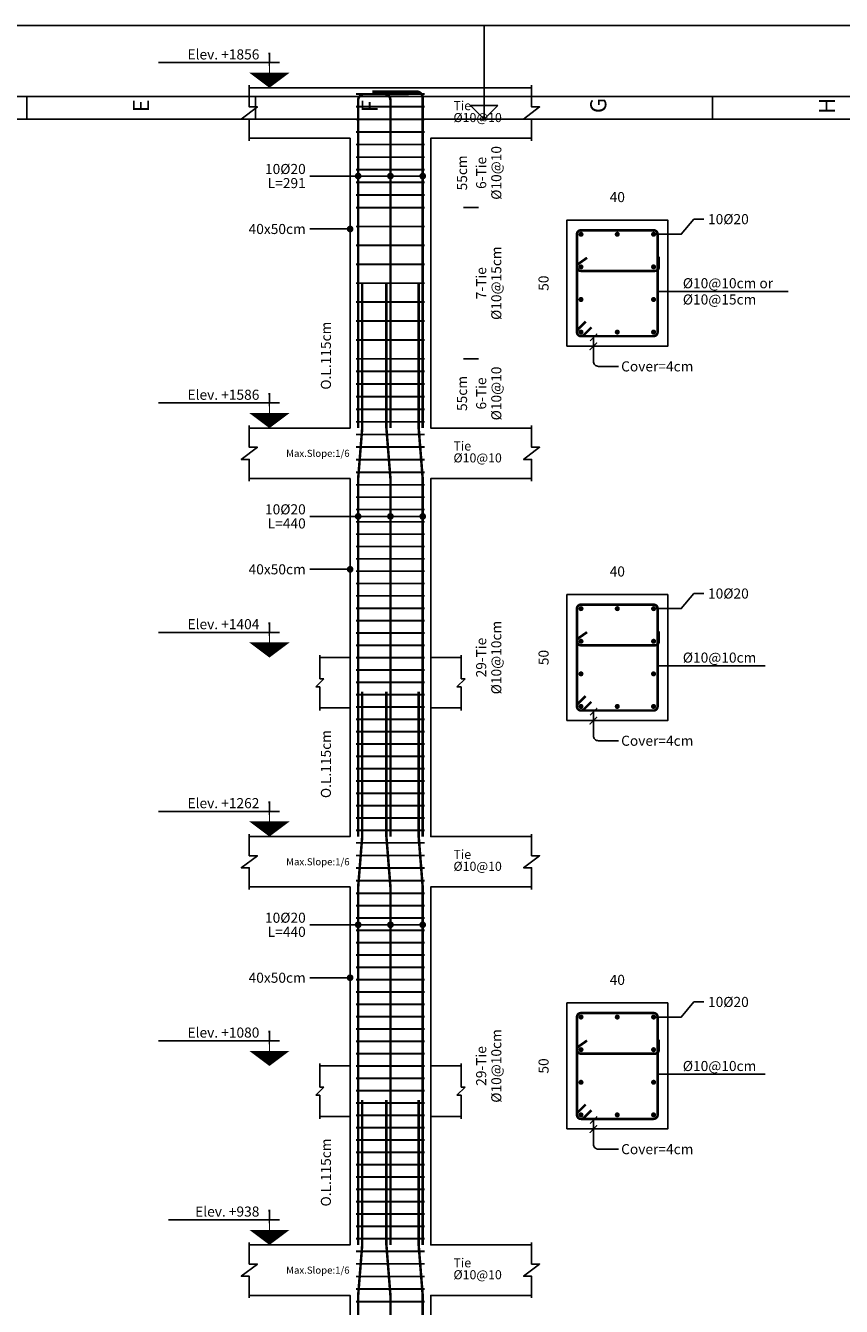
# Model space of a CAD drawing. Units: inches. Extents: x 16 to 343, y 10 to 705.
# Drawn here: x 199 to 206, y 382 to 393 of the extents above; entities that cross this region are included whole.
import ezdxf
from ezdxf.enums import TextEntityAlignment as Align

# ---------------------------------------------------------------- set-up
doc = ezdxf.new("R2010")
doc.units = ezdxf.units.IN
doc.header["$MEASUREMENT"] = 0
doc.linetypes.add('EM_DASHDOT', pattern=[11.7, 5, -3, 0.7, -3])
for name, color, linetype in [('2', 2, 'Continuous'), ('4', 4, 'Continuous'), ('6', 6, 'Continuous'), ('EM_BAR_BOT_LINE', 3, 'Continuous'), ('EM_BAR_TOP_TEXT', 4, 'Continuous'), ('EM_COLUMN', 2, 'Continuous'), ('EM_DIM', 1, 'Continuous'), ('EM_GRID', 8, 'EM_DASHDOT'), ('EM_TEXT', 6, 'Continuous'), ('EM_TIE', 8, 'Continuous')]:
    doc.layers.add(name, color=color, linetype=linetype)
doc.styles.add('EM_FONT', font='romans.shx', dxfattribs={"height": 22})
doc.styles.add('EM_TITEL', font='romanc.shx')
doc.styles.add('ISO Proportional', font='isocp.shx')

# ---------------------------------------------------------------- blocks, each defined once
blk = doc.blocks.new('1.150-V')
at = {"layer": '2', "color": 2}
for p, q in [((98.624, 5382.735), (98.624, 5381.574)), ((91.121, 5381.2), (91.121, 5381.574)), ((94.874, 5381.199), (94.874, 5381.573)), ((98.624, 5381.199), (98.624, 5381.574)), ((102.374, 5381.199), (102.374, 5381.573)), ((98.624, 5381.199), (98.4, 5381.424)), ((98.849, 5381.424), (98.4, 5381.424)), ((98.624, 5381.199), (98.849, 5381.424)), ((120.149, 5381.198), (77.099, 5381.198))]:
    blk.add_line(p, q, dxfattribs=at)
at = {"layer": '4'}
blk.add_line((120.524, 5381.573), (76.724, 5381.573), dxfattribs=at)
at = {"layer": '6'}
blk.add_line((120.899, 5382.735), (76.349, 5382.735), dxfattribs=at)
at = {"layer": '2', "color": 2, "style": 'ISO Proportional'}
for s, p in [('E', (93.13, 5381.314)), ('F', (96.88, 5381.314)), ('G', (100.63, 5381.301)), ('H', (104.38, 5381.288))]:
    blk.add_text(s, height=0.263, rotation=90, dxfattribs=at).set_placement(p)

msp = doc.modelspace()

# ---------------------------------------------------------------- linework, layer by layer
at = {"layer": 'EM_BAR_BOT_LINE', "const_width": 0.021375}
for points in [[(203.8117976, 391.5780774, 1), (203.8331726, 391.5780774, 1)], [(204.1195976, 391.5780774, 1), (204.1409726, 391.5780774, 1)], [(204.4273976, 391.5780774, 1), (204.4487726, 391.5780774, 1)], [(203.8117976, 391.3016274, 1), (203.8331726, 391.3016274, 1)], [(204.4273976, 391.3016274, 1), (204.4487726, 391.3016274, 1)], [(203.8117976, 391.0251774, 1), (203.8331726, 391.0251774, 1)], [(204.4273976, 391.0251774, 1), (204.4487726, 391.0251774, 1)], [(203.8117976, 390.7487274, 1), (203.8331726, 390.7487274, 1)], [(204.1195976, 390.7487274, 1), (204.1409726, 390.7487274, 1)], [(204.4273976, 390.7487274, 1), (204.4487726, 390.7487274, 1)], [(203.8117976, 388.4038899, 1), (203.8331726, 388.4038899, 1)], [(204.1195976, 388.4038899, 1), (204.1409726, 388.4038899, 1)], [(204.4273976, 388.4038899, 1), (204.4487726, 388.4038899, 1)], [(203.8117976, 388.1274399, 1), (203.8331726, 388.1274399, 1)], [(204.4273976, 388.1274399, 1), (204.4487726, 388.1274399, 1)], [(203.8117976, 387.8509899, 1), (203.8331726, 387.8509899, 1)], [(204.4273976, 387.8509899, 1), (204.4487726, 387.8509899, 1)], [(203.8117976, 387.5745399, 1), (203.8331726, 387.5745399, 1)], [(204.1195976, 387.5745399, 1), (204.1409726, 387.5745399, 1)], [(204.4273976, 387.5745399, 1), (204.4487726, 387.5745399, 1)], [(203.8117976, 384.9411399, 1), (203.8331726, 384.9411399, 1)], [(204.1195976, 384.9411399, 1), (204.1409726, 384.9411399, 1)], [(204.4273976, 384.9411399, 1), (204.4487726, 384.9411399, 1)], [(203.8117976, 384.6646899, 1), (203.8331726, 384.6646899, 1)], [(204.4273976, 384.6646899, 1), (204.4487726, 384.6646899, 1)], [(203.8117976, 384.3882399, 1), (203.8331726, 384.3882399, 1)], [(204.4273976, 384.3882399, 1), (204.4487726, 384.3882399, 1)], [(203.8117976, 384.1117899, 1), (203.8331726, 384.1117899, 1)], [(204.1195976, 384.1117899, 1), (204.1409726, 384.1117899, 1)], [(204.4273976, 384.1117899, 1), (204.4487726, 384.1117899, 1)]]:
    msp.add_lwpolyline(points, format="xyb", close=True, dxfattribs=at)
at = {"layer": 'EM_BAR_TOP_TEXT', "const_width": 0.021375}
for points in [[(202.0526351, 392.7879024), (202.4288351, 392.7879024, -0.4142135624), (202.4801351, 392.7366024), (202.4801351, 389.9343399)], [(202.3604351, 392.7665274), (201.9842351, 392.7665274, 0.4142135624), (201.9329351, 392.7152274), (201.9329351, 389.9343399)], [(202.0782851, 392.7665274), (202.1552351, 392.7665274, -0.4142135624), (202.2065351, 392.7152274), (202.2065351, 389.9343399)]]:
    msp.add_lwpolyline(points, format="xyb", dxfattribs=at)
for points in [[(201.9329351, 386.4715899), (201.9329351, 389.5068399), (201.9671351, 389.9343399), (201.9671351, 391.1634024)], [(202.2065351, 386.4715899), (202.2065351, 389.5068399), (202.1723351, 389.9343399), (202.1723351, 391.1634024)], [(202.4801351, 386.4715899), (202.4801351, 389.5068399), (202.4459351, 389.9343399), (202.4459351, 391.1634024)], [(201.9329351, 383.0088399), (201.9329351, 386.0440899), (201.9671351, 386.4715899), (201.9671351, 387.7006524)], [(202.2065351, 383.0088399), (202.2065351, 386.0440899), (202.1723351, 386.4715899), (202.1723351, 387.7006524)], [(202.4801351, 383.0088399), (202.4801351, 386.0440899), (202.4459351, 386.4715899), (202.4459351, 387.7006524)], [(201.9329351, 379.5460899), (201.9329351, 382.5813399), (201.9671351, 383.0088399), (201.9671351, 384.2379024)], [(202.2065351, 379.5460899), (202.2065351, 382.5813399), (202.1723351, 383.0088399), (202.1723351, 384.2379024)], [(202.4801351, 379.5460899), (202.4801351, 382.5813399), (202.4459351, 383.0088399), (202.4459351, 384.2379024)]]:
    msp.add_lwpolyline(points, dxfattribs=at)
at = {"layer": 'EM_COLUMN'}
for points in [[(201.0095351, 392.8199649), (203.4035351, 392.8199649)], [(201.0095351, 389.9343399), (201.8645351, 389.9343399), (201.8645351, 392.3924649), (201.0095351, 392.3924649)], [(203.4035351, 389.9343399), (202.5485351, 389.9343399), (202.5485351, 392.3924649), (203.4035351, 392.3924649)], [(201.0095351, 386.4715899), (201.8645351, 386.4715899), (201.8645351, 389.5068399), (201.0095351, 389.5068399)], [(203.4035351, 386.4715899), (202.5485351, 386.4715899), (202.5485351, 389.5068399), (203.4035351, 389.5068399)], [(201.0095351, 383.0088399), (201.8645351, 383.0088399), (201.8645351, 386.0440899), (201.0095351, 386.0440899)], [(203.4035351, 383.0088399), (202.5485351, 383.0088399), (202.5485351, 386.0440899), (203.4035351, 386.0440899)], [(201.0095351, 379.5460899), (201.8645351, 379.5460899), (201.8645351, 382.5813399), (201.0095351, 382.5813399)], [(203.4035351, 379.5460899), (202.5485351, 379.5460899), (202.5485351, 382.5813399), (203.4035351, 382.5813399)]]:
    msp.add_lwpolyline(points, dxfattribs=at)
for points in [[(203.7027851, 390.6290274), (204.5577851, 390.6290274), (204.5577851, 391.6977774), (203.7027851, 391.6977774)], [(203.7027851, 387.4548399), (204.5577851, 387.4548399), (204.5577851, 388.5235899), (203.7027851, 388.5235899)], [(203.7027851, 383.9920899), (204.5577851, 383.9920899), (204.5577851, 385.0608399), (203.7027851, 385.0608399)]]:
    msp.add_lwpolyline(points, close=True, dxfattribs=at)
at = {"layer": 'EM_DIM'}
for p, q in [((202.8264101, 391.8046524), (202.9546601, 391.8046524)), ((202.8264101, 390.5221524), (202.9546601, 390.5221524))]:
    msp.add_line(p, q, dxfattribs=at)
for points, format in [([(201.1805351, 392.9482149, 0.342, 0, 0), (201.1805351, 392.8199649, 0.342, 0, 0)], "xyseb"), ([(201.1805351, 393.1192149, 0.0171, 0, 0), (201.1805351, 392.8199649, 0.0171, 0, 0)], "xyseb"), ([(202.7195351, 392.3924649, 0, 0.021375, 0), (202.7195351, 392.4352149, 0, 0, 0), (202.7195351, 392.7772149, 0.021375, 0, 0), (202.7195351, 392.8199649, 0, 0, 0)], "xyseb"), ([(202.8905351, 391.8046524, 0, 0.04275, 0), (202.8905351, 391.8901524, 0, 0, 0), (202.8905351, 392.3069649, 0.04275, 0, 0), (202.8905351, 392.3924649, 0, 0, 0)], "xyseb"), ([(202.8905351, 390.5221524, 0, 0.04275, 0), (202.8905351, 390.6076524, 0, 0, 0), (202.8905351, 391.7191524, 0.04275, 0, 0), (202.8905351, 391.8046524, 0, 0, 0)], "xyseb"), ([(203.7027851, 391.7405274, 0, 0, 0), (203.7027851, 391.8901524, 0, 0, 0), (203.7027851, 391.8260274, 0, 0.02565, 0), (203.7540851, 391.8260274, 0, 0, 0), (204.5064851, 391.8260274, 0.02565, 0, 0), (204.5577851, 391.8260274, 0, 0, 0), (204.5577851, 391.8901524, 0, 0, 0), (204.5577851, 391.7405274, 0, 0, 0)], "xyseb"), ([(203.6600351, 390.6290274, 0, 0, 0), (203.5104101, 390.6290274, 0, 0, 0), (203.5745351, 390.6290274, 0, 0.02565, 0), (203.5745351, 390.6803274, 0, 0, 0), (203.5745351, 391.6464774, 0.02565, 0, 0), (203.5745351, 391.6977774, 0, 0, 0), (203.5104101, 391.6977774, 0, 0, 0), (203.6600351, 391.6977774, 0, 0, 0)], "xyseb"), ([(201.7448351, 389.9343399, 0, 0.04275, 0), (201.7448351, 390.0198399, 0, 0, 0), (201.7448351, 391.0779024, 0.04275, 0, 0), (201.7448351, 391.1634024, 0, 0, 0)], "xyseb"), ([(203.8992851, 390.6753399), (203.9562851, 390.7323399), (203.9277851, 390.7038399), (203.9277851, 390.6290274), (203.8992851, 390.6005274), (203.9562851, 390.6575274), (203.9277851, 390.6290274), (203.9277851, 390.5007774, 0.4142135624), (203.9705351, 390.4580274), (204.1415351, 390.4580274)], "xyb"), ([(202.8905351, 389.9343399, 0, 0.04275, 0), (202.8905351, 390.0198399, 0, 0, 0), (202.8905351, 390.4366524, 0.04275, 0, 0), (202.8905351, 390.5221524, 0, 0, 0)], "xyseb"), ([(201.1805351, 390.0625899, 0.342, 0, 0), (201.1805351, 389.9343399, 0.342, 0, 0)], "xyseb"), ([(201.1805351, 390.2335899, 0.0171, 0, 0), (201.1805351, 389.9343399, 0.0171, 0, 0)], "xyseb"), ([(202.7195351, 389.5068399, 0, 0.021375, 0), (202.7195351, 389.5495899, 0, 0, 0), (202.7195351, 389.8915899, 0.021375, 0, 0), (202.7195351, 389.9343399, 0, 0, 0)], "xyseb"), ([(202.8905351, 386.4715899, 0, 0.04275, 0), (202.8905351, 386.5570899, 0, 0, 0), (202.8905351, 389.4213399, 0.04275, 0, 0), (202.8905351, 389.5068399, 0, 0, 0)], "xyseb"), ([(203.7027851, 388.5663399, 0, 0, 0), (203.7027851, 388.7159649, 0, 0, 0), (203.7027851, 388.6518399, 0, 0.02565, 0), (203.7540851, 388.6518399, 0, 0, 0), (204.5064851, 388.6518399, 0.02565, 0, 0), (204.5577851, 388.6518399, 0, 0, 0), (204.5577851, 388.7159649, 0, 0, 0), (204.5577851, 388.5663399, 0, 0, 0)], "xyseb"), ([(203.6600351, 387.4548399, 0, 0, 0), (203.5104101, 387.4548399, 0, 0, 0), (203.5745351, 387.4548399, 0, 0.02565, 0), (203.5745351, 387.5061399, 0, 0, 0), (203.5745351, 388.4722899, 0.02565, 0, 0), (203.5745351, 388.5235899, 0, 0, 0), (203.5104101, 388.5235899, 0, 0, 0), (203.6600351, 388.5235899, 0, 0, 0)], "xyseb"), ([(201.1805351, 388.1174649, 0.342, 0, 0), (201.1805351, 387.9892149, 0.342, 0, 0)], "xyseb"), ([(201.1805351, 388.2884649, 0.0171, 0, 0), (201.1805351, 387.9892149, 0.0171, 0, 0)], "xyseb"), ([(201.7448351, 386.4715899, 0, 0.04275, 0), (201.7448351, 386.5570899, 0, 0, 0), (201.7448351, 387.6151524, 0.04275, 0, 0), (201.7448351, 387.7006524, 0, 0, 0)], "xyseb"), ([(203.8992851, 387.5011524), (203.9562851, 387.5581524), (203.9277851, 387.5296524), (203.9277851, 387.4548399), (203.8992851, 387.4263399), (203.9562851, 387.4833399), (203.9277851, 387.4548399), (203.9277851, 387.3265899, 0.4142135624), (203.9705351, 387.2838399), (204.1415351, 387.2838399)], "xyb"), ([(201.1805351, 386.5998399, 0.342, 0, 0), (201.1805351, 386.4715899, 0.342, 0, 0)], "xyseb"), ([(201.1805351, 386.7708399, 0.0171, 0, 0), (201.1805351, 386.4715899, 0.0171, 0, 0)], "xyseb"), ([(202.7195351, 386.0440899, 0, 0.021375, 0), (202.7195351, 386.0868399, 0, 0, 0), (202.7195351, 386.4288399, 0.021375, 0, 0), (202.7195351, 386.4715899, 0, 0, 0)], "xyseb"), ([(202.8905351, 383.0088399, 0, 0.04275, 0), (202.8905351, 383.0943399, 0, 0, 0), (202.8905351, 385.9585899, 0.04275, 0, 0), (202.8905351, 386.0440899, 0, 0, 0)], "xyseb"), ([(203.7027851, 385.1035899, 0, 0, 0), (203.7027851, 385.2532149, 0, 0, 0), (203.7027851, 385.1890899, 0, 0.02565, 0), (203.7540851, 385.1890899, 0, 0, 0), (204.5064851, 385.1890899, 0.02565, 0, 0), (204.5577851, 385.1890899, 0, 0, 0), (204.5577851, 385.2532149, 0, 0, 0), (204.5577851, 385.1035899, 0, 0, 0)], "xyseb"), ([(203.6600351, 383.9920899, 0, 0, 0), (203.5104101, 383.9920899, 0, 0, 0), (203.5745351, 383.9920899, 0, 0.02565, 0), (203.5745351, 384.0433899, 0, 0, 0), (203.5745351, 385.0095399, 0.02565, 0, 0), (203.5745351, 385.0608399, 0, 0, 0), (203.5104101, 385.0608399, 0, 0, 0), (203.6600351, 385.0608399, 0, 0, 0)], "xyseb"), ([(201.1805351, 384.6547149, 0.342, 0, 0), (201.1805351, 384.5264649, 0.342, 0, 0)], "xyseb"), ([(201.1805351, 384.8257149, 0.0171, 0, 0), (201.1805351, 384.5264649, 0.0171, 0, 0)], "xyseb"), ([(201.7448351, 383.0088399, 0, 0.04275, 0), (201.7448351, 383.0943399, 0, 0, 0), (201.7448351, 384.1524024, 0.04275, 0, 0), (201.7448351, 384.2379024, 0, 0, 0)], "xyseb"), ([(203.8992851, 384.0384024), (203.9562851, 384.0954024), (203.9277851, 384.0669024), (203.9277851, 383.9920899), (203.8992851, 383.9635899), (203.9562851, 384.0205899), (203.9277851, 383.9920899), (203.9277851, 383.8638399, 0.4142135624), (203.9705351, 383.8210899), (204.1415351, 383.8210899)], "xyb"), ([(201.1805351, 383.1370899, 0.342, 0, 0), (201.1805351, 383.0088399, 0.342, 0, 0)], "xyseb"), ([(201.1805351, 383.3080899, 0.0171, 0, 0), (201.1805351, 383.0088399, 0.0171, 0, 0)], "xyseb"), ([(202.7195351, 382.5813399, 0, 0.021375, 0), (202.7195351, 382.6240899, 0, 0, 0), (202.7195351, 382.9660899, 0.021375, 0, 0), (202.7195351, 383.0088399, 0, 0, 0)], "xyseb"), ([(202.8905351, 379.5460899, 0, 0.04275, 0), (202.8905351, 379.6315899, 0, 0, 0), (202.8905351, 382.4958399, 0.04275, 0, 0), (202.8905351, 382.5813399, 0, 0, 0)], "xyseb")]:
    msp.add_lwpolyline(points, format=format, dxfattribs=at)
for points in [[(200.2400351, 393.0337149), (201.2660351, 393.0337149)], [(202.4801351, 392.0718399), (201.5225351, 392.0718399)], [(204.4380851, 391.5780774), (204.6732101, 391.5780774), (204.7800851, 391.7063274), (204.8655851, 391.7063274)], [(201.8645351, 391.6229649), (201.5225351, 391.6229649)], [(204.4722851, 391.0937014), (205.5798987, 391.0937014)], [(200.2400351, 390.1480899), (201.2660351, 390.1480899)], [(202.4801351, 389.1862149), (201.5225351, 389.1862149)], [(201.8645351, 388.7373399), (201.5225351, 388.7373399)], [(204.4380851, 388.4038899), (204.6732101, 388.4038899), (204.7800851, 388.5321399), (204.8655851, 388.5321399)], [(200.2400351, 388.2029649), (201.2660351, 388.2029649)], [(204.4722851, 387.9195139), (205.3855805, 387.9195139)], [(200.2400351, 386.6853399), (201.2660351, 386.6853399)], [(202.4801351, 385.7234649), (201.5225351, 385.7234649)], [(201.8645351, 385.2745899), (201.5225351, 385.2745899)], [(204.4380851, 384.9411399), (204.6732101, 384.9411399), (204.7800851, 385.0693899), (204.8655851, 385.0693899)], [(200.2400351, 384.7402149), (201.2660351, 384.7402149)], [(204.4722851, 384.4567639), (205.3855805, 384.4567639)], [(200.3255351, 383.2225899), (201.2660351, 383.2225899)]]:
    msp.add_lwpolyline(points, dxfattribs=at)
at = {"layer": 'EM_DIM', "const_width": 0.0285}
for points in [[(201.9186851, 392.0718399, 1), (201.9471851, 392.0718399, 1)], [(202.1922851, 392.0718399, 1), (202.2207851, 392.0718399, 1)], [(202.4658851, 392.0718399, 1), (202.4943851, 392.0718399, 1)], [(201.8502851, 391.6229649, 1), (201.8787851, 391.6229649, 1)], [(201.9186851, 389.1862149, 1), (201.9471851, 389.1862149, 1)], [(202.1922851, 389.1862149, 1), (202.2207851, 389.1862149, 1)], [(202.4658851, 389.1862149, 1), (202.4943851, 389.1862149, 1)], [(201.8502851, 388.7373399, 1), (201.8787851, 388.7373399, 1)], [(201.9186851, 385.7234649, 1), (201.9471851, 385.7234649, 1)], [(202.1922851, 385.7234649, 1), (202.2207851, 385.7234649, 1)], [(202.4658851, 385.7234649, 1), (202.4943851, 385.7234649, 1)], [(201.8502851, 385.2745899, 1), (201.8787851, 385.2745899, 1)]]:
    msp.add_lwpolyline(points, format="xyb", close=True, dxfattribs=at)
at = {"layer": 'EM_GRID'}
for points in [[(201.6080351, 387.5403399), (201.6080351, 387.7412649), (201.5738351, 387.7412649), (201.6422351, 387.8096649), (201.6080351, 387.8096649), (201.6080351, 388.0105899)], [(202.8050351, 387.5403399), (202.8050351, 387.7412649), (202.7708351, 387.7412649), (202.8392351, 387.8096649), (202.8050351, 387.8096649), (202.8050351, 388.0105899)], [(201.6080351, 387.9892149), (201.8645351, 387.9892149)], [(202.8050351, 387.9892149), (202.5485351, 387.9892149)], [(201.6080351, 387.5617149), (201.8645351, 387.5617149)], [(202.8050351, 387.5617149), (202.5485351, 387.5617149)], [(201.6080351, 384.0775899), (201.6080351, 384.2785149), (201.5738351, 384.2785149), (201.6422351, 384.3469149), (201.6080351, 384.3469149), (201.6080351, 384.5478399)], [(201.6080351, 384.5264649), (201.8645351, 384.5264649)], [(202.8050351, 384.5264649), (202.5485351, 384.5264649)], [(202.8050351, 384.0775899), (202.8050351, 384.2785149), (202.7708351, 384.2785149), (202.8392351, 384.3469149), (202.8050351, 384.3469149), (202.8050351, 384.5478399)], [(201.6080351, 384.0989649), (201.8645351, 384.0989649)], [(202.8050351, 384.0989649), (202.5485351, 384.0989649)]]:
    msp.add_lwpolyline(points, dxfattribs=at)
at = {"layer": 'EM_TEXT'}
for points in [[(201.0095351, 392.3710899), (201.0095351, 392.5549149), (200.9411351, 392.5549149), (201.0779351, 392.6575149), (201.0095351, 392.6575149), (201.0095351, 392.8413399)], [(203.4035351, 392.3710899), (203.4035351, 392.5549149), (203.3351351, 392.5549149), (203.4719351, 392.6575149), (203.4035351, 392.6575149), (203.4035351, 392.8413399)], [(201.0095351, 389.4854649), (201.0095351, 389.6692899), (200.9411351, 389.6692899), (201.0779351, 389.7718899), (201.0095351, 389.7718899), (201.0095351, 389.9557149)], [(203.4035351, 389.4854649), (203.4035351, 389.6692899), (203.3351351, 389.6692899), (203.4719351, 389.7718899), (203.4035351, 389.7718899), (203.4035351, 389.9557149)], [(201.0095351, 386.0227149), (201.0095351, 386.2065399), (200.9411351, 386.2065399), (201.0779351, 386.3091399), (201.0095351, 386.3091399), (201.0095351, 386.4929649)], [(203.4035351, 386.0227149), (203.4035351, 386.2065399), (203.3351351, 386.2065399), (203.4719351, 386.3091399), (203.4035351, 386.3091399), (203.4035351, 386.4929649)], [(201.0095351, 382.5599649), (201.0095351, 382.7437899), (200.9411351, 382.7437899), (201.0779351, 382.8463899), (201.0095351, 382.8463899), (201.0095351, 383.0302149)], [(203.4035351, 382.5599649), (203.4035351, 382.7437899), (203.3351351, 382.7437899), (203.4719351, 382.8463899), (203.4035351, 382.8463899), (203.4035351, 383.0302149)]]:
    msp.add_lwpolyline(points, dxfattribs=at)
at = {"layer": 'EM_TIE', "const_width": 0.0160313}
for points in [[(201.9158351, 392.7665274), (202.4972351, 392.7665274)], [(201.9158351, 392.6596524), (202.4972351, 392.6596524)], [(201.9158351, 392.5527774), (202.4972351, 392.5527774)], [(201.9158351, 392.4459024), (202.4972351, 392.4459024)], [(201.9158351, 392.3390274), (202.4972351, 392.3390274)], [(201.9158351, 392.2321524), (202.4972351, 392.2321524)], [(201.9158351, 392.1252774), (202.4972351, 392.1252774)], [(201.9158351, 392.0184024), (202.4972351, 392.0184024)], [(201.9158351, 391.9115274), (202.4972351, 391.9115274)], [(201.9158351, 391.8046524), (202.4972351, 391.8046524)], [(201.9158351, 391.6443399), (202.4972351, 391.6443399)], [(201.9158351, 391.4840274), (202.4972351, 391.4840274)], [(201.9158351, 391.3237149), (202.4972351, 391.3237149)], [(201.9158351, 391.1634024), (202.4972351, 391.1634024)], [(201.9158351, 391.0030899), (202.4972351, 391.0030899)], [(201.9158351, 390.8427774), (202.4972351, 390.8427774)], [(201.9158351, 390.6824649), (202.4972351, 390.6824649)], [(201.9158351, 390.5221524), (202.4972351, 390.5221524)], [(201.9158351, 390.4152774), (202.4972351, 390.4152774)], [(201.9158351, 390.3084024), (202.4972351, 390.3084024)], [(201.9158351, 390.2015274), (202.4972351, 390.2015274)], [(201.9158351, 390.0946524), (202.4972351, 390.0946524)], [(201.9158351, 389.9877774), (202.4972351, 389.9877774)], [(201.9158351, 389.8809024), (202.4972351, 389.8809024)], [(201.9158351, 389.7740274), (202.4972351, 389.7740274)], [(201.9158351, 389.6671524), (202.4972351, 389.6671524)], [(201.9158351, 389.5602774), (202.4972351, 389.5602774)], [(201.9158351, 389.4534024), (202.4972351, 389.4534024)], [(201.9158351, 389.3488176), (202.4972351, 389.3488176)], [(201.9158351, 389.2442328), (202.4972351, 389.2442328)], [(201.9158351, 389.139648), (202.4972351, 389.139648)], [(201.9158351, 389.0350632), (202.4972351, 389.0350632)], [(201.9158351, 388.9304783), (202.4972351, 388.9304783)], [(201.9158351, 388.8258935), (202.4972351, 388.8258935)], [(201.9158351, 388.7213087), (202.4972351, 388.7213087)], [(201.9158351, 388.6167239), (202.4972351, 388.6167239)], [(201.9158351, 388.5121391), (202.4972351, 388.5121391)], [(201.9158351, 388.4075542), (202.4972351, 388.4075542)], [(201.9158351, 388.3029694), (202.4972351, 388.3029694)], [(201.9158351, 388.1983846), (202.4972351, 388.1983846)], [(201.9158351, 388.0937998), (202.4972351, 388.0937998)], [(201.9158351, 387.9892149), (202.4972351, 387.9892149)], [(201.9158351, 387.8846301), (202.4972351, 387.8846301)], [(201.9158351, 387.7800453), (202.4972351, 387.7800453)], [(201.9158351, 387.6754605), (202.4972351, 387.6754605)], [(201.9158351, 387.5708757), (202.4972351, 387.5708757)], [(201.9158351, 387.4662908), (202.4972351, 387.4662908)], [(201.9158351, 387.361706), (202.4972351, 387.361706)], [(201.9158351, 387.2571212), (202.4972351, 387.2571212)], [(201.9158351, 387.1525364), (202.4972351, 387.1525364)], [(201.9158351, 387.0479516), (202.4972351, 387.0479516)], [(201.9158351, 386.9433667), (202.4972351, 386.9433667)], [(201.9158351, 386.8387819), (202.4972351, 386.8387819)], [(201.9158351, 386.7341971), (202.4972351, 386.7341971)], [(201.9158351, 386.6296123), (202.4972351, 386.6296123)], [(201.9158351, 386.5250274), (202.4972351, 386.5250274)], [(201.9158351, 386.4181524), (202.4972351, 386.4181524)], [(201.9158351, 386.3112774), (202.4972351, 386.3112774)], [(201.9158351, 386.2044024), (202.4972351, 386.2044024)], [(201.9158351, 386.0975274), (202.4972351, 386.0975274)], [(201.9158351, 385.9906524), (202.4972351, 385.9906524)], [(201.9158351, 385.8860676), (202.4972351, 385.8860676)], [(201.9158351, 385.7814828), (202.4972351, 385.7814828)], [(201.9158351, 385.676898), (202.4972351, 385.676898)], [(201.9158351, 385.5723132), (202.4972351, 385.5723132)], [(201.9158351, 385.4677283), (202.4972351, 385.4677283)], [(201.9158351, 385.3631435), (202.4972351, 385.3631435)], [(201.9158351, 385.2585587), (202.4972351, 385.2585587)], [(201.9158351, 385.1539739), (202.4972351, 385.1539739)], [(201.9158351, 385.0493891), (202.4972351, 385.0493891)], [(201.9158351, 384.9448042), (202.4972351, 384.9448042)], [(201.9158351, 384.8402194), (202.4972351, 384.8402194)], [(201.9158351, 384.7356346), (202.4972351, 384.7356346)], [(201.9158351, 384.6310498), (202.4972351, 384.6310498)], [(201.9158351, 384.5264649), (202.4972351, 384.5264649)], [(201.9158351, 384.4218801), (202.4972351, 384.4218801)], [(201.9158351, 384.3172953), (202.4972351, 384.3172953)], [(201.9158351, 384.2127105), (202.4972351, 384.2127105)], [(201.9158351, 384.1081257), (202.4972351, 384.1081257)], [(201.9158351, 384.0035408), (202.4972351, 384.0035408)], [(201.9158351, 383.898956), (202.4972351, 383.898956)], [(201.9158351, 383.7943712), (202.4972351, 383.7943712)], [(201.9158351, 383.6897864), (202.4972351, 383.6897864)], [(201.9158351, 383.5852016), (202.4972351, 383.5852016)], [(201.9158351, 383.4806167), (202.4972351, 383.4806167)], [(201.9158351, 383.3760319), (202.4972351, 383.3760319)], [(201.9158351, 383.2714471), (202.4972351, 383.2714471)], [(201.9158351, 383.1668623), (202.4972351, 383.1668623)], [(201.9158351, 383.0622774), (202.4972351, 383.0622774)], [(201.9158351, 382.9554024), (202.4972351, 382.9554024)], [(201.9158351, 382.8485274), (202.4972351, 382.8485274)], [(201.9158351, 382.7416524), (202.4972351, 382.7416524)], [(201.9158351, 382.6347774), (202.4972351, 382.6347774)], [(201.9158351, 382.5279024), (202.4972351, 382.5279024)]]:
    msp.add_lwpolyline(points, dxfattribs=at)
at = {"layer": 'EM_TIE', "const_width": 0.021375}
for points in [[(203.7882851, 390.7487274, 0.4142135624), (203.8224851, 390.7145274), (204.4380851, 390.7145274, 0.4142135624), (204.4722851, 390.7487274), (204.4722851, 391.5780774, 0.4142135624), (204.4380851, 391.6122774), (203.8224851, 391.6122774, 0.4142135624), (203.7882851, 391.5780774)], [(203.7882851, 387.5745399, 0.4142135624), (203.8224851, 387.5403399), (204.4380851, 387.5403399, 0.4142135624), (204.4722851, 387.5745399), (204.4722851, 388.4038899, 0.4142135624), (204.4380851, 388.4380899), (203.8224851, 388.4380899, 0.4142135624), (203.7882851, 388.4038899)], [(203.7882851, 384.1117899, 0.4142135624), (203.8224851, 384.0775899), (204.4380851, 384.0775899, 0.4142135624), (204.4722851, 384.1117899), (204.4722851, 384.9411399, 0.4142135624), (204.4380851, 384.9753399), (203.8224851, 384.9753399, 0.4142135624), (203.7882851, 384.9411399)]]:
    msp.add_lwpolyline(points, format="xyb", close=True, dxfattribs=at)
for points in [[(203.8738741, 391.3787109), (203.798302, 391.3258105, 0.6684887489), (203.8224851, 391.2674274), (204.4487726, 391.2674274, 0.4142135408), (204.4829726, 391.3016274), (204.4829726, 391.3871274)], [(203.862427, 390.8370355), (203.798302, 390.7729105, 1), (203.8466681, 390.7245444), (203.9107931, 390.7886694)], [(203.8738741, 388.2045234), (203.798302, 388.151623, 0.6684887489), (203.8224851, 388.0932399), (204.4487726, 388.0932399, 0.4142135408), (204.4829726, 388.1274399), (204.4829726, 388.2129399)], [(203.862427, 387.662848), (203.798302, 387.598723, 1), (203.8466681, 387.5503569), (203.9107931, 387.6144819)], [(203.8738741, 384.7417734), (203.798302, 384.688873, 0.6684887489), (203.8224851, 384.6304899), (204.4487726, 384.6304899, 0.4142135408), (204.4829726, 384.6646899), (204.4829726, 384.7501899)], [(203.862427, 384.200098), (203.798302, 384.135973, 1), (203.8466681, 384.0876069), (203.9107931, 384.1517319)]]:
    msp.add_lwpolyline(points, format="xyb", dxfattribs=at)

# ---------------------------------------------------------------- block references
at = {"layer": '4', "color": 1, "xscale": 0.5168971584000002, "yscale": 0.5168971584000002, "zscale": 0.5168971584000002}
msp.add_blockref('1.150-V', (152.0216808, -2388.9732566), dxfattribs=at)

# ---------------------------------------------------------------- texts
at = {"layer": 'EM_DIM', "style": 'EM_TITEL'}
for s, p in [('Elev. +1856', (201.0950351, 393.0337149)), ('Elev. +1586', (201.0950351, 390.1480899)), ('Elev. +1404', (201.0950351, 388.2029649)), ('Elev. +1262', (201.0950351, 386.6853399)), ('Elev. +1080', (201.0950351, 384.7402149)), ('Elev. +938', (201.0950351, 383.2225899))]:
    msp.add_text(s, height=0.0855, dxfattribs=at).set_placement(p, align=Align.BOTTOM_RIGHT)
at = {"layer": 'EM_DIM', "style": 'EM_FONT'}
for s, p in [('55cm', (202.8563351, 392.0985587)), ('O.L.115cm', (201.7020851, 390.5488712)), ('55cm', (202.8563351, 390.2282462)), ('O.L.115cm', (201.7020851, 387.0861212)), ('O.L.115cm', (201.7020851, 383.6233712))]:
    msp.add_text(s, height=0.0855, rotation=90, dxfattribs=at).set_placement(p, align=Align.CENTER)
at = {"layer": 'EM_DIM', "style": 'EM_TITEL'}
for p in [(204.1302851, 391.8238899), (204.1302851, 388.6497024), (204.1302851, 385.1869524)]:
    msp.add_text('40', height=0.0855, dxfattribs=at).set_placement(p, align=Align.BOTTOM_CENTER)
at = {"layer": 'EM_DIM', "style": 'EM_FONT'}
for p in [(201.4883351, 391.6229649), (201.4883351, 388.7373399), (201.4883351, 385.2745899)]:
    msp.add_text('40x50cm', height=0.0855, dxfattribs=at).set_placement(p, align=Align.MIDDLE_RIGHT)
at = {"layer": 'EM_DIM', "style": 'EM_TITEL'}
for p in [(203.5745351, 391.1634024), (203.5745351, 387.9892149), (203.5745351, 384.5264649)]:
    msp.add_text('50', height=0.0855, rotation=90, dxfattribs=at).set_placement(p, align=Align.BOTTOM_CENTER)
at = {"layer": 'EM_DIM', "style": 'EM_FONT'}
for p in [(204.1629101, 390.4580274), (204.1629101, 387.2838399), (204.1629101, 383.8210899)]:
    msp.add_text('Cover=4cm', height=0.0855, dxfattribs=at).set_placement(p, align=Align.MIDDLE_LEFT)
at = {"layer": 'EM_TEXT'}
for s, style, p in [('10%%c20', 'EM_TITEL', (201.4883351, 392.1316899)), ('L=291', 'EM_FONT', (201.4883351, 392.0119899)), ('10%%c20', 'EM_TITEL', (201.4883351, 389.2460649)), ('L=440', 'EM_FONT', (201.4883351, 389.1263649)), ('10%%c20', 'EM_TITEL', (201.4883351, 385.7833149)), ('L=440', 'EM_FONT', (201.4883351, 385.6636149))]:
    msp.add_text(s, height=0.0855, dxfattribs=dict(at, style=style)).set_placement(p, align=Align.MIDDLE_RIGHT)
at = {"layer": 'EM_TEXT', "style": 'EM_TITEL'}
for p in [(204.8997851, 391.7063274), (204.8997851, 388.5321399), (204.8997851, 385.0693899)]:
    msp.add_text('10%%c20', height=0.0855, dxfattribs=at).set_placement(p, align=Align.MIDDLE_LEFT)
for s, p in [('%%c10@10cm or', (204.6860351, 391.0937014)), ('%%c10@10cm ', (204.6860351, 387.9195139)), ('%%c10@10cm ', (204.6860351, 384.4567639))]:
    msp.add_text(s, height=0.0855, dxfattribs=at).set_placement(p, align=Align.BOTTOM_LEFT)
msp.add_text('%%c10@15cm', height=0.0855, dxfattribs=at).set_placement((204.6860351, 391.0680514), align=Align.TOP_LEFT)
at = {"layer": 'EM_TIE', "style": 'EM_FONT'}
for p in [(202.7409101, 392.6062149), (202.7409101, 389.7205899), (202.7409101, 386.2578399), (202.7409101, 382.7950899)]:
    msp.add_text('Tie', height=0.07695, dxfattribs=at).set_placement(p, align=Align.BOTTOM_LEFT)
at = {"layer": 'EM_TIE', "style": 'EM_TITEL'}
for p in [(202.7409101, 392.6062149), (202.7409101, 389.7205899), (202.7409101, 386.2578399), (202.7409101, 382.7950899)]:
    msp.add_text('%%c10@10', height=0.07695, dxfattribs=at).set_placement(p, align=Align.TOP_LEFT)
at = {"layer": 'EM_TIE'}
for s, style, p in [('%%c10@10', 'EM_TITEL', (203.0615351, 392.0985587)), ('6-Tie', 'EM_FONT', (202.9332851, 392.0985587)), ('%%c10@15cm', 'EM_TITEL', (203.0615351, 391.1634024)), ('7-Tie', 'EM_FONT', (202.9332851, 391.1634024)), ('%%c10@10', 'EM_TITEL', (203.0615351, 390.2282462)), ('6-Tie', 'EM_FONT', (202.9332851, 390.2282462)), ('%%c10@10cm', 'EM_TITEL', (203.0615351, 387.9892149)), ('29-Tie', 'EM_FONT', (202.9332851, 387.9892149)), ('%%c10@10cm', 'EM_TITEL', (203.0615351, 384.5264649)), ('29-Tie', 'EM_FONT', (202.9332851, 384.5264649))]:
    msp.add_text(s, height=0.0855, rotation=90, dxfattribs=dict(at, style=style)).set_placement(p, align=Align.TOP_CENTER)
at = {"layer": 'EM_TIE', "style": 'EM_FONT'}
for p in [(201.8602601, 389.7205899), (201.8602601, 386.2578399), (201.8602601, 382.7950899)]:
    msp.add_text('Max.Slope:1/6', height=0.05985, dxfattribs=at).set_placement(p, align=Align.MIDDLE_RIGHT)

doc.saveas('drawing.dxf')
